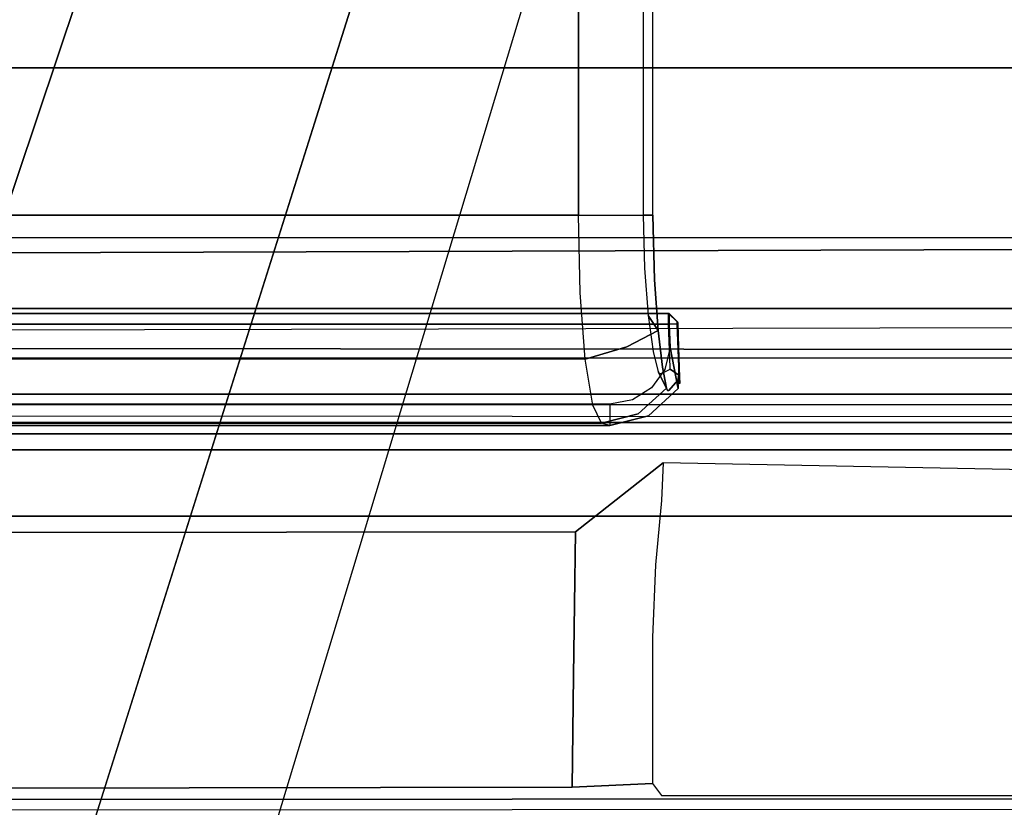
# Model space of a CAD drawing. Extents: x -10 to 409, y -3 to 367.
# Drawn here: x 66 to 68, y 86 to 87 of the extents above; entities that cross this region are included whole.
import ezdxf

# ---------------------------------------------------------------- set-up
doc = ezdxf.new("R2010")
doc.units = 0
doc.header["$LTSCALE"] = 30
doc.header["$MEASUREMENT"] = 0
for name, color, linetype in [('1', 4, 'CONTINUOUS'), ('AFUCH-3-ARPL', 19, 'CONTINUOUS'), ('AFUCH-3-ARRB', 6, 'CONTINUOUS'), ('AFUCH-3-BSAL', 4, 'CONTINUOUS'), ('AFUCH-3-STFB', 5, 'CONTINUOUS'), ('AFUCH-3-STPT', 4, 'CONTINUOUS'), ('AFUWK-3-EDLM', 10, 'CONTINUOUS'), ('AFUWK-3-TPLW', 15, 'CONTINUOUS')]:
    doc.layers.add(name, color=color, linetype=linetype)

# ---------------------------------------------------------------- blocks, each defined once
blk = doc.blocks.new('UW120244824C')
at = {"layer": 'AFUWK-3-EDLM'}
blk.add_3dface([(0, -24, 29), (0, -24, 27.75), (34.1436, -24, 27.75), (34.1436, -24, 29)], dxfattribs=at)
at = {"layer": 'AFUWK-3-TPLW', "invisible_edges": 4}
for points in [[(0, 0, 29), (0, -24, 29), (34.1436, -24, 29), (48, 0, 29)], [(0, 0, 27.75), (0, -24, 27.75), (34.1436, -24, 27.75), (48, 0, 27.75)]]:
    blk.add_3dface(points, dxfattribs=at)
blk = doc.blocks.new('3DKIJ4C84SC')
at = {"layer": 'AFUCH-3-ARPL'}
for points, invisible_edges in [([(-9.3842, 4.8865, 23.8582), (-9.3842, 4.8865, 23.8582), (-9.1565, 5.7341, 23.8666), (-9.3854, -1.4939, 23.8504)], 15), ([(-9.3854, -1.4939, 23.8504), (-9.3854, -1.4939, 23.8504), (-9.1565, 5.7341, 23.8666), (-9.1346, -1.6225, 23.865)], 11), ([(-9.0772, 5.7114, 23.8995), (-9.0772, 5.7114, 23.8995), (-9.1346, -1.6225, 23.865), (-9.1565, 5.7341, 23.8666)], 3), ([(-9.0512, -1.6478, 23.9104), (-9.0512, -1.6478, 23.9104), (-9.1346, -1.6225, 23.865), (-9.0772, 5.7114, 23.8995)], 15), ([(-9.0036, 5.6876, 23.9624), (-9.0036, 5.6876, 23.9624), (-9.0512, -1.6478, 23.9104), (-9.0772, 5.7114, 23.8995)], 7), ([(-8.9891, -1.6369, 23.9776), (-8.9891, -1.6369, 23.9776), (-9.0512, -1.6478, 23.9104), (-9.0036, 5.6876, 23.9624)], 15), ([(-8.9591, 5.6472, 24.0476), (-8.9591, 5.6472, 24.0476), (-8.9891, -1.6369, 23.9776), (-9.0036, 5.6876, 23.9624)], 7), ([(-8.9591, 5.6472, 24.0476), (-8.9591, 5.6472, 24.0476), (-8.9558, -1.8685, 24.0576), (-8.9891, -1.6369, 23.9776)], 15), ([(-8.9591, 5.6472, 24.0476), (-8.9591, 5.6472, 24.0476), (-8.9524, 5.1685, 24.0699), (-8.9558, -1.8685, 24.0576)], 11), ([(-8.8336, 5.4143, 24.2427), (-8.8336, 5.4143, 24.2427), (-8.8367, -2.3488, 24.2376), (-8.8477, -2.336, 24.2177)], 9), ([(-8.8477, -2.336, 24.2177), (-8.8477, -2.336, 24.2177), (-8.8459, 5.4113, 24.2228), (-8.8336, 5.4143, 24.2427)], 11), ([(-8.8367, -2.3488, 24.2376), (-8.8367, -2.3488, 24.2376), (-8.8336, 5.4143, 24.2427), (-8.836, -2.3412, 24.2782)], 5), ([(-8.834, 5.3495, 24.2878), (-8.834, 5.3495, 24.2878), (-8.836, -2.3412, 24.2782), (-8.8336, 5.4143, 24.2427)], 13), ([(-8.8686, -2.3648, 24.2055), (-8.8686, -2.3648, 24.2055), (-8.8669, 5.3473, 24.2142), (-8.8459, 5.4113, 24.2228)], 13), ([(-8.8477, -2.336, 24.2177), (-8.8477, -2.336, 24.2177), (-8.8686, -2.3648, 24.2055), (-8.8459, 5.4113, 24.2228)], 13), ([(-8.94, 5.1976, 24.213), (-8.94, 5.1976, 24.213), (-8.8669, 5.3473, 24.2142), (-8.8686, -2.3648, 24.2055)], 11), ([(-8.844, 5.3468, 24.2919), (-8.844, 5.3468, 24.2919), (-8.8495, -2.3519, 24.2823), (-8.836, -2.3412, 24.2782)], 9), ([(-8.836, -2.3412, 24.2782), (-8.836, -2.3412, 24.2782), (-8.834, 5.3495, 24.2878), (-8.844, 5.3468, 24.2919)], 13), ([(-9.3842, 4.8865, 23.8582), (-9.3842, 4.8865, 23.8582), (-9.6202, -1.5131, 23.8512), (-9.6235, 5.2331, 23.86)], 11), ([(-8.8686, -2.3648, 24.2055), (-8.8686, -2.3648, 24.2055), (-8.9921, -1.5093, 24.2046), (-8.94, 5.1976, 24.213)], 15), ([(-8.9641, 5.1777, 24.2129), (-8.9641, 5.1777, 24.2129), (-8.94, 5.1976, 24.213), (-8.9921, -1.5093, 24.2046)], 13), ([(-8.9921, -1.5093, 24.2046), (-8.9921, -1.5093, 24.2046), (-9.0448, 5.1761, 24.2129), (-8.9641, 5.1777, 24.2129)], 11), ([(-9.0448, 5.1733, 24.1163), (-9.0448, 5.1733, 24.1163), (-9.0448, 5.1761, 24.2129), (-9.0448, -1.5089, 24.2046)], 9), ([(-9.0448, 5.1761, 24.2129), (-9.0448, 5.1761, 24.2129), (-8.9921, -1.5093, 24.2046), (-9.0448, -1.5089, 24.2046)], 3), ([(-9.0448, -1.5088, 24.0865), (-9.0448, -1.5088, 24.0865), (-9.0448, 5.1733, 24.1163), (-9.0448, -1.5089, 24.2046)], 7), ([(-9.0448, 5.147, 24.0957), (-9.0448, 5.147, 24.0957), (-9.0448, 5.1733, 24.1163), (-9.0448, -1.5088, 24.0865)], 5), ([(-8.954, 5.1651, 24.0863), (-8.954, 5.1651, 24.0863), (-8.9688, 5.1377, 24.094), (-8.957, -1.8311, 24.0734)], 13), ([(-8.954, 5.1651, 24.0863), (-8.954, 5.1651, 24.0863), (-8.957, -1.8311, 24.0734), (-8.9558, -1.8685, 24.0576)], 15), ([(-8.9558, -1.8685, 24.0576), (-8.9558, -1.8685, 24.0576), (-8.9524, 5.1685, 24.0699), (-8.954, 5.1651, 24.0863)], 9), ([(-8.9688, 5.1377, 24.094), (-8.9688, 5.1377, 24.094), (-9.0448, 5.147, 24.0957), (-8.9936, -1.509, 24.0865)], 13), ([(-9.0448, -1.5088, 24.0865), (-9.0448, -1.5088, 24.0865), (-8.9936, -1.509, 24.0865), (-9.0448, 5.147, 24.0957)], 5), ([(-8.9688, 5.1377, 24.094), (-8.9688, 5.1377, 24.094), (-8.9936, -1.509, 24.0865), (-8.9744, -2.0694, 24.0844)], 7), ([(-8.9688, 5.1377, 24.094), (-8.9688, 5.1377, 24.094), (-8.9744, -2.0694, 24.0844), (-8.957, -1.8311, 24.0734)], 13), ([(-9.3842, 4.8865, 23.8582), (-9.3842, 4.8865, 23.8582), (-9.3854, -1.4939, 23.8504), (-9.6202, -1.5131, 23.8512)], 15), ([(-9.0293, 3.9586, 24.1981), (-9.0187, 3.9743, 24.1868), (-9.0199, 3.9742, 24.1839), (-9.0351, 3.9585, 24.1842)], 1), ([(-9.0351, 3.9575, 24.1231), (-9.0199, 3.9732, 24.1229), (-9.0188, 3.9732, 24.1202), (-9.0293, 3.9575, 24.1092)], 4), ([(-9.0154, 3.9587, 24.2039), (-9.016, 3.9744, 24.1879), (-9.0187, 3.9743, 24.1868), (-9.0293, 3.9586, 24.1981)], 4), ([(-9.0293, 3.9575, 24.1092), (-9.0188, 3.9732, 24.1202), (-9.016, 3.9733, 24.119), (-9.0154, 3.9576, 24.1035)], 1), ([(-9.0199, 3.9732, 24.1229), (-9.0199, 3.9732, 24.1229), (-8.9734, 3.9759, 24.1879), (-8.9368, 3.9761, 24.119)], 15), ([(-9.016, 3.9733, 24.119), (-9.016, 3.9733, 24.119), (-9.0199, 3.9732, 24.1229), (-8.9368, 3.9761, 24.119)], 7), ([(-8.9734, 3.9759, 24.1879), (-8.9734, 3.9759, 24.1879), (-9.0199, 3.9732, 24.1229), (-9.0199, 3.9742, 24.1839)], 11), ([(-8.9734, 3.9759, 24.1879), (-8.9734, 3.9759, 24.1879), (-9.0199, 3.9742, 24.1839), (-9.016, 3.9744, 24.1879)], 7), ([(-9.0199, 3.9742, 24.1839), (-9.0199, 3.9742, 24.1839), (-9.0187, 3.9743, 24.1868), (-9.016, 3.9744, 24.1879)], 9), ([(-9.0199, 3.9732, 24.1229), (-9.0199, 3.9732, 24.1229), (-9.016, 3.9733, 24.119), (-9.0188, 3.9732, 24.1202)], 3), ([(-9.0154, 3.9576, 24.1035), (-9.016, 3.9733, 24.119), (-8.9368, 3.9761, 24.119), (-8.9362, 3.9604, 24.1035)], 4), ([(-8.9728, 3.9602, 24.2039), (-8.9734, 3.9759, 24.1879), (-9.016, 3.9744, 24.1879), (-9.0154, 3.9587, 24.2039)], 1), ([(-8.9059, 3.9778, 24.1598), (-8.9059, 3.9778, 24.1598), (-8.9368, 3.9761, 24.119), (-8.9734, 3.9759, 24.1879)], 15), ([(-8.9734, 3.9759, 24.1879), (-8.9734, 3.9759, 24.1879), (-8.9182, 3.9777, 24.1808), (-8.9059, 3.9778, 24.1598)], 13), ([(-8.9182, 3.9777, 24.1808), (-8.9182, 3.9777, 24.1808), (-8.9734, 3.9759, 24.1879), (-8.9152, 3.9712, 24.194)], 13), ([(-8.9728, 3.9602, 24.2039), (-8.9728, 3.9602, 24.2039), (-8.9152, 3.9712, 24.194), (-8.9734, 3.9759, 24.1879)], 13), ([(-8.9152, 3.9712, 24.194), (-8.9152, 3.9712, 24.194), (-8.9728, 3.9602, 24.2039), (-8.9321, 3.9504, 24.2038)], 9), ([(-8.9059, 3.9778, 24.1598), (-8.9059, 3.9778, 24.1598), (-8.9199, 3.9767, 24.1183), (-8.9368, 3.9761, 24.119)], 13), ([(-8.9368, 3.9761, 24.119), (-8.9368, 3.9761, 24.119), (-8.9199, 3.9767, 24.1183), (-8.9218, 3.9766, 24.1168)], 3), ([(-8.9218, 3.9766, 24.1168), (-8.9218, 3.9766, 24.1168), (-8.9326, 3.9606, 24.1029), (-8.9368, 3.9761, 24.119)], 5), ([(-8.9368, 3.9761, 24.119), (-8.9368, 3.9761, 24.119), (-8.9326, 3.9606, 24.1029), (-8.9362, 3.9604, 24.1035)], 11), ([(-8.9326, 3.9606, 24.1029), (-8.9326, 3.9606, 24.1029), (-8.9218, 3.9766, 24.1168), (-8.9123, 3.9747, 24.1155)], 9), ([(-8.9123, 3.9747, 24.1155), (-8.9123, 3.9747, 24.1155), (-8.9258, 3.9469, 24.0971), (-8.9326, 3.9606, 24.1029)], 11), ([(-8.8984, 3.9262, 24.2038), (-8.8984, 3.9262, 24.2038), (-8.9152, 3.9712, 24.194), (-8.9321, 3.9504, 24.2038)], 7), ([(-8.9123, 3.9747, 24.1155), (-8.9123, 3.9747, 24.1155), (-8.8936, 3.9578, 24.0922), (-8.9258, 3.9469, 24.0971)], 13), ([(-8.9199, 3.9767, 24.1183), (-8.9199, 3.9767, 24.1183), (-8.9123, 3.9747, 24.1155), (-8.9218, 3.9766, 24.1168)], 3), ([(-8.9199, 3.9767, 24.1183), (-8.9199, 3.9767, 24.1183), (-8.9059, 3.9778, 24.1598), (-8.9123, 3.9747, 24.1155)], 13), ([(-8.8996, 3.9747, 24.1782), (-8.8996, 3.9747, 24.1782), (-8.9069, 3.978, 24.1705), (-8.9182, 3.9777, 24.1808)], 11), ([(-8.9059, 3.9778, 24.1598), (-8.9059, 3.9778, 24.1598), (-8.9182, 3.9777, 24.1808), (-8.9069, 3.978, 24.1705)], 3), ([(-8.8996, 3.9747, 24.1782), (-8.8996, 3.9747, 24.1782), (-8.9182, 3.9777, 24.1808), (-8.9152, 3.9712, 24.194)], 7), ([(-8.876, 3.9467, 24.1895), (-8.876, 3.9467, 24.1895), (-8.8996, 3.9747, 24.1782), (-8.9152, 3.9712, 24.194)], 11), ([(-8.876, 3.9467, 24.1895), (-8.876, 3.9467, 24.1895), (-8.9152, 3.9712, 24.194), (-8.8984, 3.9262, 24.2038)], 15), ([(-8.8969, 3.975, 24.1571), (-8.8969, 3.975, 24.1571), (-8.9123, 3.9747, 24.1155), (-8.9059, 3.9778, 24.1598)], 13), ([(-8.9123, 3.9747, 24.1155), (-8.9123, 3.9747, 24.1155), (-8.8969, 3.975, 24.1571), (-8.8936, 3.9578, 24.0922)], 5), ([(-8.8969, 3.975, 24.1571), (-8.8969, 3.975, 24.1571), (-8.9069, 3.978, 24.1705), (-8.8996, 3.9747, 24.1782)], 7), ([(-8.9059, 3.9778, 24.1598), (-8.9059, 3.9778, 24.1598), (-8.9069, 3.978, 24.1705), (-8.8969, 3.975, 24.1571)], 13), ([(-8.8468, 3.9207, 24.159), (-8.8468, 3.9207, 24.159), (-8.8969, 3.975, 24.1571), (-8.8996, 3.9747, 24.1782)], 9), ([(-8.876, 3.9467, 24.1895), (-8.876, 3.9467, 24.1895), (-8.8468, 3.9207, 24.159), (-8.8996, 3.9747, 24.1782)], 15), ([(-8.8969, 3.975, 24.1571), (-8.8969, 3.975, 24.1571), (-8.8468, 3.9207, 24.159), (-8.8936, 3.9578, 24.0922)], 13), ([(-9.0351, -0.2793, 24.1782), (-9.0351, 3.9585, 24.1842), (-9.0293, 3.9586, 24.1981), (-9.0293, -0.2749, 24.1926)], 4), ([(-9.0293, 3.9575, 24.1092), (-9.0351, 3.9575, 24.1231), (-9.0351, -0.2781, 24.1177), (-9.0293, -0.2781, 24.1037)], 8), ([(-8.9654, 3.929, 23.978), (-8.9366, 3.9464, 23.9675), (-9.004, 3.9384, 23.8884), (-9.0316, 3.9199, 23.9028)], 1), ([(-9.0293, -0.2749, 24.1926), (-9.0293, 3.9586, 24.1981), (-9.0154, 3.9587, 24.2039), (-9.0154, -0.2749, 24.1984)], 1), ([(-9.0154, 3.9576, 24.1035), (-9.0293, 3.9575, 24.1092), (-9.0293, -0.2781, 24.1037), (-9.0154, -0.2782, 24.098)], 2), ([(-9.0154, 3.9587, 24.2039), (-8.9728, 3.9602, 24.2039), (-8.9782, -0.2749, 24.1984), (-9.0154, -0.2749, 24.1984)], 2), ([(-8.9366, 3.9464, 23.9675), (-8.9366, 3.9464, 23.9675), (-8.8979, 3.9011, 23.9408), (-9.004, 3.9384, 23.8884)], 7), ([(-8.9728, 3.9602, 24.2039), (-8.9321, 3.9504, 24.2038), (-8.936, -0.2665, 24.1984), (-8.9782, -0.2749, 24.1984)], 10), ([(-8.928, 3.9381, 24.071), (-8.8976, 3.9539, 24.0632), (-8.9366, 3.9464, 23.9675), (-8.9654, 3.929, 23.978)], 4), ([(-8.9366, 3.9464, 23.9675), (-8.9366, 3.9464, 23.9675), (-8.8976, 3.9539, 24.0632), (-8.8979, 3.9011, 23.9408)], 13), ([(-8.9321, 3.9504, 24.2038), (-8.8984, 3.9262, 24.2038), (-8.9003, -0.2426, 24.1984), (-8.936, -0.2665, 24.1984)], 10), ([(-8.9246, 3.9402, 24.0899), (-8.9246, 3.9402, 24.0899), (-8.9258, 3.9469, 24.0971), (-8.8936, 3.9578, 24.0922)], 13), ([(-8.8936, 3.9578, 24.0922), (-8.8936, 3.9578, 24.0922), (-8.8935, 3.9557, 24.0834), (-8.9246, 3.9402, 24.0899)], 9), ([(-8.876, 3.9467, 24.1895), (-8.876, 3.9467, 24.1895), (-8.8984, 3.9262, 24.2038), (-8.8475, 3.9015, 24.1895)], 15), ([(-8.8503, 3.9011, 24.0708), (-8.8503, 3.9011, 24.0708), (-8.8979, 3.9011, 23.9408), (-8.8976, 3.9539, 24.0632)], 7), ([(-8.8503, 3.9011, 24.0708), (-8.8503, 3.9011, 24.0708), (-8.8976, 3.9539, 24.0632), (-8.8935, 3.9557, 24.0834)], 9), ([(-8.8503, 3.9011, 24.0708), (-8.8503, 3.9011, 24.0708), (-8.8936, 3.9578, 24.0922), (-8.8468, 3.9207, 24.159)], 15), ([(-8.8935, 3.9557, 24.0834), (-8.8935, 3.9557, 24.0834), (-8.8936, 3.9578, 24.0922), (-8.8503, 3.9011, 24.0708)], 13), ([(-8.876, 3.9467, 24.1895), (-8.876, 3.9467, 24.1895), (-8.8475, 3.9015, 24.1895), (-8.8468, 3.9207, 24.159)], 15), ([(-9.2167, 3.8742, 23.7447), (-11.2286, 3.9286, 23.8102), (-11.6291, 3.9286, 23.8102), (-11.6291, 3.8727, 23.7437)], 9), ([(-9.2167, 3.8742, 23.7447), (-9.2167, 3.9286, 23.8102), (-9.6172, 3.9286, 23.8102), (-11.2286, 3.9286, 23.8102)], 8), ([(-9.0856, 3.8667, 23.7625), (-9.0856, 3.8667, 23.7625), (-9.2167, 3.9286, 23.8102), (-9.0974, 3.9316, 23.8326)], 11), ([(-9.1188, 3.913, 23.8543), (-9.0974, 3.9316, 23.8326), (-9.2167, 3.9286, 23.8102), (-9.2167, 3.9104, 23.8377)], 1), ([(-9.2167, 3.8742, 23.7447), (-9.2167, 3.8742, 23.7447), (-9.2167, 3.9286, 23.8102), (-9.0856, 3.8667, 23.7625)], 13), ([(-9.0316, 3.9199, 23.9028), (-9.004, 3.9384, 23.8884), (-9.0974, 3.9316, 23.8326), (-9.1188, 3.913, 23.8543)], 4), ([(-9.0974, 3.9316, 23.8326), (-9.0974, 3.9316, 23.8326), (-9.004, 3.9384, 23.8884), (-8.9741, 3.8806, 23.8341)], 9), ([(-8.9741, 3.8806, 23.8341), (-8.9741, 3.8806, 23.8341), (-9.0856, 3.8667, 23.7625), (-9.0974, 3.9316, 23.8326)], 15), ([(-8.8979, 3.9011, 23.9408), (-8.8979, 3.9011, 23.9408), (-8.9741, 3.8806, 23.8341), (-9.004, 3.9384, 23.8884)], 11), ([(-8.8984, 3.9262, 24.2038), (-8.876, 3.891, 24.2038), (-8.8764, -0.207, 24.1985), (-8.9003, -0.2426, 24.1984)], 10), ([(-8.8984, 3.9262, 24.2038), (-8.8984, 3.9262, 24.2038), (-8.876, 3.891, 24.2038), (-8.8475, 3.9015, 24.1895)], 13), ([(-8.8468, 3.9207, 24.159), (-8.8468, 3.9207, 24.159), (-8.833, 3.8338, 24.0829), (-8.8503, 3.9011, 24.0708)], 11), ([(-8.8287, 3.8492, 24.1622), (-8.8287, 3.8492, 24.1622), (-8.8468, 3.9207, 24.159), (-8.8475, 3.9015, 24.1895)], 13), ([(-8.8287, 3.8492, 24.1622), (-8.8287, 3.8492, 24.1622), (-8.833, 3.8338, 24.0829), (-8.8468, 3.9207, 24.159)], 5), ([(-8.9741, 3.8806, 23.8341), (-8.9741, 3.8806, 23.8341), (-8.8979, 3.9011, 23.9408), (-8.9511, 3.8037, 23.8259)], 7), ([(-8.8979, 3.9011, 23.9408), (-8.8979, 3.9011, 23.9408), (-8.8666, 3.8177, 23.9453), (-8.9511, 3.8037, 23.8259)], 11), ([(-8.8979, 3.9011, 23.9408), (-8.8979, 3.9011, 23.9408), (-8.8503, 3.9011, 24.0708), (-8.8666, 3.8177, 23.9453)], 15), ([(-8.876, 3.891, 24.2038), (-8.868, 3.8491, 24.2037), (-8.868, -0.1648, 24.1985), (-8.8764, -0.207, 24.1985)], 8), ([(-8.8475, 3.9015, 24.1895), (-8.8475, 3.9015, 24.1895), (-8.876, 3.891, 24.2038), (-8.8389, 3.8491, 24.1909)], 15), ([(-8.8389, 3.8491, 24.1909), (-8.8389, 3.8491, 24.1909), (-8.876, 3.891, 24.2038), (-8.868, 3.8491, 24.2037)], 3), ([(-8.8666, 3.8177, 23.9453), (-8.8666, 3.8177, 23.9453), (-8.8503, 3.9011, 24.0708), (-8.833, 3.8338, 24.0829)], 3), ([(-8.8475, 3.9015, 24.1895), (-8.8475, 3.9015, 24.1895), (-8.8389, 3.8491, 24.1909), (-8.8287, 3.8492, 24.1622)], 11), ([(-9.2167, 3.7912, 23.7194), (-9.2167, 3.8742, 23.7447), (-11.6291, 3.8727, 23.7437), (-11.6291, 3.7912, 23.7194)], 2), ([(-9.0856, 3.8667, 23.7625), (-9.0856, 3.8667, 23.7625), (-9.2167, 3.7912, 23.7194), (-9.2167, 3.8742, 23.7447)], 11), ([(-9.0736, 3.7944, 23.747), (-9.0736, 3.7944, 23.747), (-9.0856, 3.8667, 23.7625), (-8.9741, 3.8806, 23.8341)], 15), ([(-8.9741, 3.8806, 23.8341), (-8.9741, 3.8806, 23.8341), (-8.9511, 3.8037, 23.8259), (-9.0736, 3.7944, 23.747)], 9), ([(-9.0736, 3.7944, 23.747), (-9.0736, 3.7944, 23.747), (-9.2167, 3.7912, 23.7194), (-9.0856, 3.8667, 23.7625)], 13), ([(-8.868, -0.1648, 24.1985), (-8.868, 3.8491, 24.2037), (-8.8389, 3.8491, 24.1909), (-8.8399, -0.1647, 24.1867)], 4), ([(-8.833, -0.1618, 24.0777), (-8.833, 3.8338, 24.0829), (-8.8666, 3.8177, 23.9453), (-8.868, -0.1587, 23.9371)], 4), ([(-8.8399, -0.1647, 24.1867), (-8.8389, 3.8491, 24.1909), (-8.8287, 3.8492, 24.1622), (-8.8287, -0.1647, 24.157)], 1), ([(-8.868, -0.1587, 23.9371), (-8.8666, 3.8177, 23.9453), (-8.9511, 3.8037, 23.8259), (-8.9525, -0.156, 23.8195)], 1), ([(-8.9525, -0.156, 23.8195), (-8.9511, 3.8037, 23.8259), (-9.0736, 3.7944, 23.747), (-9.0745, -0.1542, 23.7416)], 4), ([(-9.0745, -0.1542, 23.7416), (-9.0736, 3.7944, 23.747), (-9.2167, 3.7912, 23.7194), (-9.2167, -0.1536, 23.7143)], 1)]:
    blk.add_3dface(points, dxfattribs=dict(at, invisible_edges=invisible_edges))
for points in [[(-9.0351, 3.9585, 24.1842), (-9.0199, 3.9742, 24.1839), (-9.0199, 3.9732, 24.1229), (-9.0351, 3.9575, 24.1231)], [(-9.0351, 3.9575, 24.1231), (-9.0351, 3.9585, 24.1842), (-9.0351, -0.2793, 24.1782), (-9.0351, -0.2781, 24.1177)], [(-8.9246, 3.9402, 24.0899), (-8.8935, 3.9557, 24.0834), (-8.8976, 3.9539, 24.0632), (-8.928, 3.9381, 24.071)], [(-9.2167, 3.9104, 23.8377), (-9.2167, 3.9286, 23.8102), (-9.6172, 3.9286, 23.8102), (-9.6172, 3.9104, 23.8377)], [(-8.8287, -0.1647, 24.157), (-8.8287, 3.8492, 24.1622), (-8.833, 3.8338, 24.0829), (-8.833, -0.1618, 24.0777)], [(-9.2167, -0.1536, 23.7143), (-9.2167, 3.7912, 23.7194), (-11.6291, 3.7912, 23.7194), (-11.6291, -0.1536, 23.7143)]]:
    blk.add_3dface(points, dxfattribs=at)
at = {"layer": 'AFUCH-3-ARRB'}
for points, invisible_edges in [([(-8.8134, 5.3507, 24.2923), (-12.0324, 5.3507, 24.2923), (-12.0324, -1.947, 24.2828), (-8.8134, -1.9315, 24.2828)], 4), ([(-8.784, 5.3507, 24.3244), (-8.784, 5.3507, 24.3244), (-8.8135, 5.0501, 24.6624), (-8.8134, 2.9763, 24.6597)], 11), ([(-8.784, -1.2827, 24.3158), (-8.784, -1.2827, 24.3158), (-8.784, 5.3507, 24.3244), (-8.8134, 2.9763, 24.6597)], 13), ([(-8.784, -1.2827, 24.3158), (-8.784, -1.2827, 24.3158), (-8.8134, -1.9315, 24.2828), (-8.8134, 5.3507, 24.2923)], 11), ([(-8.784, -1.2827, 24.3158), (-8.784, -1.2827, 24.3158), (-8.8134, 5.3507, 24.2923), (-8.784, 5.3507, 24.3244)], 3), ([(-9.6545, 4.1209, 24.7703), (-9.6545, 4.1209, 24.7703), (-8.8868, 5.2326, 24.7343), (-9.6545, 5.3071, 24.7719)], 11), ([(-8.8868, 5.2326, 24.7343), (-8.8868, 5.2326, 24.7343), (-9.6545, 1.7484, 24.7673), (-8.8868, 0.1713, 24.7278)], 7), ([(-9.6545, 4.1209, 24.7703), (-9.6545, 4.1209, 24.7703), (-9.6545, 1.7484, 24.7673), (-8.8868, 5.2326, 24.7343)], 15), ([(-8.8868, 5.2326, 24.7343), (-8.8868, 5.2326, 24.7343), (-8.8868, 0.1713, 24.7278), (-8.8368, 1.8777, 24.7076)], 13), ([(-8.8366, 4.863, 24.7114), (-8.8366, 4.863, 24.7114), (-8.8868, 5.2326, 24.7343), (-8.8368, 1.8777, 24.7076)], 15), ([(-8.8366, 4.863, 24.7114), (-8.8366, 4.863, 24.7114), (-8.8134, 2.9763, 24.6597), (-8.8135, 5.0501, 24.6624)], 11), ([(-8.8366, 4.863, 24.7114), (-8.8366, 4.863, 24.7114), (-8.8368, 1.8777, 24.7076), (-8.8134, 2.9763, 24.6597)], 15), ([(-8.8151, -2.3101, 24.6474), (-8.8151, -2.3101, 24.6474), (-8.8134, 2.9763, 24.6597), (-8.8368, 1.8777, 24.7076)], 13), ([(-8.784, -1.2827, 24.3158), (-8.784, -1.2827, 24.3158), (-8.8134, 2.9763, 24.6597), (-8.8151, -2.3101, 24.6474)], 11)]:
    blk.add_3dface(points, dxfattribs=dict(at, invisible_edges=invisible_edges))
at = {"layer": 'AFUCH-3-BSAL'}
for points, invisible_edges in [([(-12.6106, 4.5061, 3.4106), (-8.5624, 3.3748, 3.7251), (-12.4261, 4.5416, 2.8926)], 13), ([(-12.6316, 4.4428, 3.6723), (-7.8808, 3.0775, 4.595), (-12.6106, 4.5061, 3.4106)], 15), ([(-8.5624, 3.3748, 3.7251), (-12.6106, 4.5061, 3.4106), (-7.8808, 3.0775, 4.595)], 15), ([(-12.6804, 4.374, 3.8996), (-7.5751, 2.7804, 5.4591), (-12.6316, 4.4428, 3.6723)], 15), ([(-7.8808, 3.0775, 4.595), (-12.6316, 4.4428, 3.6723), (-7.5751, 2.7804, 5.4591)], 15), ([(-12.7567, 4.3682, 3.92), (-7.5751, 2.7804, 5.4591), (-12.6804, 4.374, 3.8996)], 15), ([(-6.5511, 2.4092, 5.8309), (-12.7567, 4.3682, 3.92), (-12.4828, 4.2526, 4.0174)], 14), ([(-7.5751, 2.7804, 5.4591), (-12.7567, 4.3682, 3.92), (-6.5511, 2.4092, 5.8309)], 13), ([(-12.4828, 4.2526, 4.0174), (-12.5858, 3.8925, 4.0214), (-6.7811, 1.9145, 5.8074)], 15), ([(-12.4828, 4.2526, 4.0174), (-6.7811, 1.9145, 5.8074), (-6.5511, 2.4092, 5.8309)], 15), ([(-12.8164, 3.9046, 3.8914), (-7.7493, 2.1986, 5.4631), (-12.8964, 3.967, 3.9168)], 15), ([(-12.5858, 3.8925, 4.0214), (-12.8964, 3.967, 3.9168), (-6.7811, 1.9145, 5.8074)], 13), ([(-6.7811, 1.9145, 5.8074), (-12.8964, 3.967, 3.9168), (-7.7493, 2.1986, 5.4631)], 14), ([(-12.8306, 3.8304, 3.6723), (-7.7493, 2.1986, 5.4631), (-12.8164, 3.9046, 3.8914)], 15), ([(-12.8306, 3.8304, 3.6723), (-12.8509, 3.7668, 3.4106), (-8.1593, 2.1335, 4.6005)], 15), ([(-8.1593, 2.1335, 4.6005), (-7.7493, 2.1986, 5.4631), (-12.8306, 3.8304, 3.6723)], 15), ([(-8.1593, 2.1335, 4.6005), (-12.8509, 3.7668, 3.4106), (-8.9108, 2.3026, 3.7251)], 15), ([(-12.7224, 3.6296, 2.8926), (-8.9108, 2.3026, 3.7251), (-12.8509, 3.7668, 3.4106)], 14), ([(-7.8808, 3.0775, 4.595), (-1.923, 1.3673, 5.0154), (-8.5624, 3.3748, 3.7251)], 13)]:
    blk.add_3dface(points, dxfattribs=dict(at, invisible_edges=invisible_edges))
at = {"layer": 'AFUCH-3-STFB'}
for points, invisible_edges in [([(-9.4882, 7.1337, 15.6095), (-9.4882, 7.1337, 15.6095), (-9.4882, -3.3586, 15.6111), (-9.4882, 3.1565, 17.891)], 13), ([(-9.1751, -2.7211, 15.5998), (-9.1751, -2.7211, 15.5998), (-9.4882, 7.1337, 15.6095), (-9.1752, 7.1337, 15.5986)], 3), ([(-9.4882, 7.1337, 15.6095), (-9.4882, 7.1337, 15.6095), (-9.1751, -2.7211, 15.5998), (-9.4882, -3.3586, 15.6111)], 7), ([(-9.4882, 7.1337, 15.6095), (-9.4882, 7.1337, 15.6095), (-9.4882, 3.1565, 17.891), (-9.4882, 6.1362, 17.839)], 11), ([(-8.6614, 6.174, 18.6246), (-8.6614, 6.174, 18.6246), (-4.332, 3.1483, 18.5033), (-4.332, 6.838, 18.4136)], 15), ([(-9.2434, 6.1636, 18.4089), (-9.4244, 6.1511, 18.1491), (-9.4244, 3.1524, 18.2014), (-9.2434, 3.1489, 18.4615)], 15), ([(-8.9746, 6.1717, 18.5765), (-9.2434, 6.1636, 18.4089), (-9.2434, 3.1489, 18.4615), (-8.9746, 3.1466, 18.6292)], 15), ([(-8.6614, 6.174, 18.6246), (-8.9746, 6.1717, 18.5765), (-8.9746, 3.1466, 18.6292), (-8.6614, 3.146, 18.6774)], 7), ([(-4.332, 3.1483, 18.5033), (-4.332, 3.1483, 18.5033), (-8.6614, 6.174, 18.6246), (-8.6614, 3.146, 18.6774)], 11), ([(-9.4244, 6.1511, 18.1491), (-9.4882, 6.1362, 17.839), (-9.4882, 3.1565, 17.891), (-9.4244, 3.1524, 18.2014)], 13), ([(-9.4882, 3.1565, 17.891), (-9.4882, 3.1565, 17.891), (-9.4882, -3.3586, 15.6111), (-9.4882, -3.3586, 17.8042)], 3), ([(-9.4244, 3.1524, 18.2014), (-9.4882, 3.1565, 17.891), (-9.4882, -3.3586, 17.8042), (-9.4244, -3.3627, 18.1146)], 9), ([(-9.2434, 3.1489, 18.4615), (-9.4244, 3.1524, 18.2014), (-9.4244, -3.3627, 18.1146), (-9.2434, -3.3662, 18.3747)], 11), ([(-8.9746, 3.1466, 18.6292), (-9.2434, 3.1489, 18.4615), (-9.2434, -3.3662, 18.3747), (-8.9746, -3.3684, 18.5424)], 11), ([(-8.6614, 3.146, 18.6774), (-8.9746, 3.1466, 18.6292), (-8.9746, -3.3684, 18.5424), (-8.6614, -3.369, 18.5905)], 3), ([(-8.6614, 3.146, 18.6774), (-8.6614, 3.146, 18.6774), (-8.6614, -3.369, 18.5905), (-4.332, 3.1483, 18.5033)], 13), ([(-7.5911, -4.9448, 18.5185), (-7.5911, -4.9448, 18.5185), (-4.332, 3.1483, 18.5033), (-8.6614, -3.369, 18.5905)], 15)]:
    blk.add_3dface(points, dxfattribs=dict(at, invisible_edges=invisible_edges))
at = {"layer": 'AFUCH-3-STPT'}
for points, invisible_edges in [([(-8.1418, 7.5009, 15.6465), (-8.1462, 0.5833, 15.8559), (-8.1462, 3.9441, 15.8559)], 15), ([(-8.1462, 0.5833, 15.8559), (-8.1418, 7.5009, 15.6465), (-8.1356, -2.9705, 15.6431)], 13), ([(-8.1418, 7.5009, 15.6465), (-8.1462, 3.9441, 15.8559), (-8.1462, 5.1108, 15.8559)], 13), ([(-8.1418, 7.5009, 15.6465), (-8.1225, 7.4438, 15.6209), (-8.1356, -2.9705, 15.6431)], 6), ([(-8.7598, 3.9475, 15.819), (-8.757, 0.5779, 15.8194), (-9.0151, 7.4659, 15.8138)], 15), ([(-9.0151, 7.4659, 15.8138), (-8.757, 0.5779, 15.8194), (-8.9936, -3.0987, 15.8166)], 7), ([(-9.0151, 7.4659, 15.8138), (-8.7382, 5.1077, 15.8166), (-8.7598, 3.9475, 15.819)], 13), ([(-8.1356, -2.9705, 15.6431), (-8.1225, 7.4438, 15.6209), (-8.1152, -2.9247, 15.6213)], 5), ([(-8.7598, 3.9475, 15.819), (-8.633, 3.7858, 15.8387), (-8.6294, 0.7693, 15.8365)], 12), ([(-8.6294, 0.7693, 15.8365), (-8.757, 0.5779, 15.8194), (-8.7598, 3.9475, 15.819)], 14), ([(-8.6906, 3.9445, 15.8474), (-8.633, 3.7858, 15.8387), (-8.7598, 3.9475, 15.819)], 5), ([(-8.633, 3.7858, 15.8387), (-8.6906, 3.9445, 15.8474), (-8.5717, 3.9332, 15.9767)], 13), ([(-8.1462, 3.9441, 15.8559), (-8.1616, 3.7798, 15.99), (-8.1684, 3.9277, 16.0402)], 5), ([(-8.1462, 3.9441, 15.8559), (-8.1565, 0.7446, 15.9882), (-8.1616, 3.7798, 15.99)], 13), ([(-8.1462, 0.5833, 15.8559), (-8.1565, 0.7446, 15.9882), (-8.1462, 3.9441, 15.8559)], 15), ([(-8.633, 3.7858, 15.8387), (-8.5717, 3.9332, 15.9767), (-8.4984, 3.7836, 15.9627)], 7), ([(-8.5717, 3.9332, 15.9767), (-8.4378, 3.9277, 16.0397), (-8.4984, 3.7836, 15.9627)], 14), ([(-8.4378, 3.9277, 16.0397), (-8.3677, 3.7822, 15.9958), (-8.4984, 3.7836, 15.9627)], 13), ([(-8.4378, 3.9277, 16.0397), (-8.1684, 3.9277, 16.0402), (-8.3677, 3.7822, 15.9958)], 14), ([(-8.1616, 3.7798, 15.99), (-8.3677, 3.7822, 15.9958), (-8.1684, 3.9277, 16.0402)], 6), ([(-8.4984, 3.7836, 15.9627), (-8.502, 0.7438, 15.9608), (-8.633, 3.7858, 15.8387)], 7), ([(-8.6294, 0.7693, 15.8365), (-8.633, 3.7858, 15.8387), (-8.502, 0.7438, 15.9608)], 6), ([(-8.502, 0.7438, 15.9608), (-8.4984, 3.7836, 15.9627), (-8.3646, 0.7448, 15.9963)], 7), ([(-8.3646, 0.7448, 15.9963), (-8.4984, 3.7836, 15.9627), (-8.3677, 3.7822, 15.9958)], 13), ([(-8.1565, 0.7446, 15.9882), (-8.3646, 0.7448, 15.9963), (-8.3677, 3.7822, 15.9958)], 14), ([(-8.3677, 3.7822, 15.9958), (-8.1616, 3.7798, 15.99), (-8.1565, 0.7446, 15.9882)], 12)]:
    blk.add_3dface(points, dxfattribs=dict(at, invisible_edges=invisible_edges))
blk = doc.blocks.new('UWR2472')
at = {"layer": 'AFUWK-3-EDLM'}
blk.add_3dface([(0, 0, 29), (72, 0, 29), (72, 0, 27.75), (0, 0, 27.75)], dxfattribs=at)
at = {"layer": 'AFUWK-3-TPLW'}
for points in [[(0, 0, 29), (72, 0, 29), (72, -24, 29), (0, -24, 29)], [(0, 0, 27.75), (72, 0, 27.75), (72, -24, 27.75), (0, -24, 27.75)]]:
    blk.add_3dface(points, dxfattribs=at)

msp = doc.modelspace()

# ---------------------------------------------------------------- block references
at = {"layer": '1'}
for name, p, rotation in [('UWR2472', (84.5, 117.7377), 209.9999999467411), ('UW120244824C', (84.5, 117.7377), 299.9999999935443), ('3DKIJ4C84SC', (63.3433, 77.7666), 269.9999999951582)]:
    msp.add_blockref(name, p, dxfattribs=dict(at, rotation=rotation))

doc.saveas('drawing.dxf')
